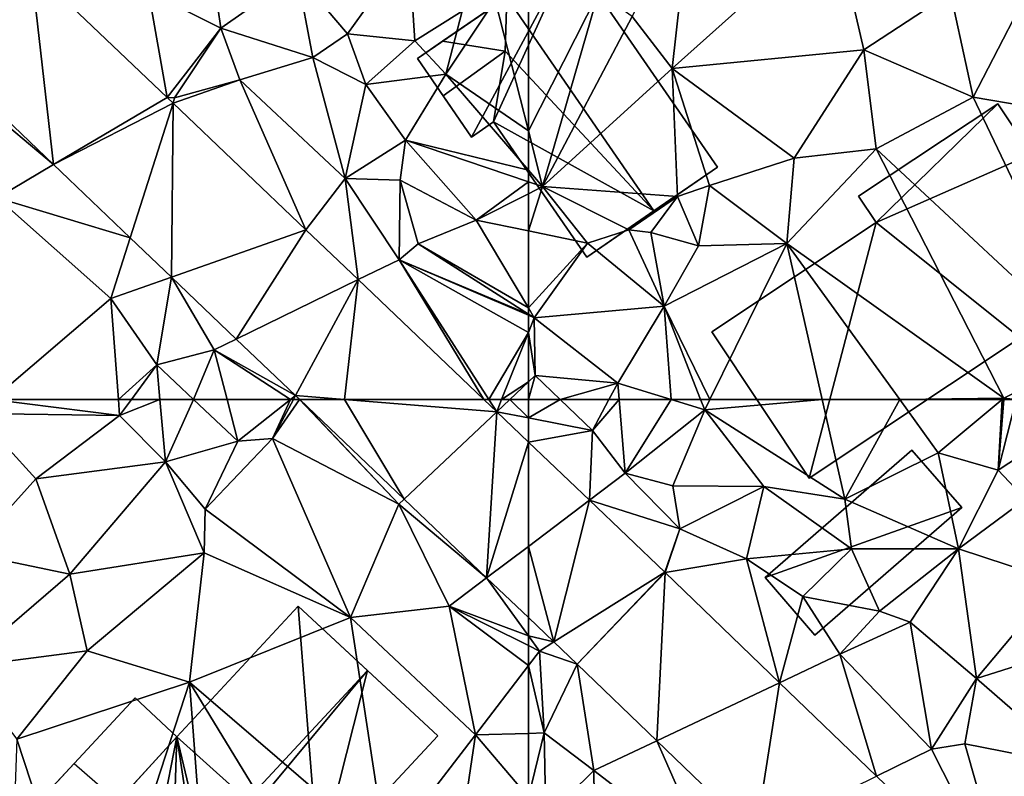
# Model space of a CAD drawing. Extents: x -2000 to -964, y -2000 to -984.
# Drawn here: x -1649 to -1603, y -1643 to -1607 of the extents above; entities that cross this region are included whole.
import ezdxf

# ---------------------------------------------------------------- set-up
doc = ezdxf.new("R2010")
doc.units = 0
doc.header["$MEASUREMENT"] = 0
for name, color, linetype in [('Bygninger_LOD1', 1, 'Continuous'), ('Bygninger_LOD2', 1, 'Continuous'), ('Terraen', 33, 'Continuous'), ('Terraen_vej', 33, 'Continuous')]:
    doc.layers.add(name, color=color, linetype=linetype)

# ---------------------------------------------------------------- blocks, each defined once
blk = doc.blocks.new('1km_6223_571_Flyttet_X-573000m_Y-6225000m_ACAD_1_FMEBLOCK3')
at = {"layer": 'Terraen_vej', "color": 251, "true_color": 0x555555}
for points in [[(53.814, 62.5, 19.745), (51.7, 62.5, 19.738), (56.632, 57.797, 19.549)], [(61.004, 61.918, 19.741), (53.814, 62.5, 19.745), (56.632, 57.797, 19.549)], [(60.394, 62.5, 19.761), (53.814, 62.5, 19.745), (61.004, 61.918, 19.741)], [(61.004, 61.918, 19.741), (56.632, 57.797, 19.549), (60.528, 54.082, 19.399)], [(61.004, 61.918, 19.741), (60.528, 54.082, 19.399), (62.5, 60.492, 19.69)], [(60.528, 54.082, 19.399), (62.5, 55.568, 19.478), (62.5, 60.492, 19.69)], [(62.5, 55.568, 19.478), (60.528, 54.082, 19.399), (62.5, 52.201, 19.323)]]:
    blk.add_polyline3d(points, close=True, dxfattribs=at)
blk = doc.blocks.new('1km_6223_571_Flyttet_X-573000m_Y-6225000m_ACAD_1_FMEBLOCK52')
at = {"layer": 'Terraen', "color": 9, "true_color": 0xbbbbbb}
for points in [[(-60.998, 62.5, 19.641), (-62.5, 62.5, 19.706), (-62.5, 61.628, 19.661)], [(-60.998, 62.5, 19.641), (-62.5, 61.628, 19.661), (-59.47, 61.04, 19.5)], [(-60.998, 62.5, 19.641), (-59.47, 61.04, 19.5), (-58.694, 62.5, 20.015)], [(-58.694, 62.5, 20.015), (-59.47, 61.04, 19.5), (-58.214, 62.5, 20.105)], [(-59.47, 61.04, 19.5), (-57.92, 59.02, 19.28), (-58.214, 62.5, 20.105)], [(-58.214, 62.5, 20.105), (-57.92, 59.02, 19.28), (-55.756, 62.5, 20.376)], [(-57.92, 59.02, 19.28), (-54.17, 62.01, 20.43), (-55.756, 62.5, 20.376)], [(-55.756, 62.5, 20.376), (-54.17, 62.01, 20.43), (-54.361, 62.5, 20.422)], [(-54.361, 62.5, 20.422), (-54.17, 62.01, 20.43), (-53.928, 62.5, 20.432)], [(-53.928, 62.5, 20.432), (-54.17, 62.01, 20.43), (-48.618, 62.5, 20.342)], [(-54.17, 62.01, 20.43), (-47.55, 57.8, 20.26), (-48.618, 62.5, 20.342)], [(-48.618, 62.5, 20.342), (-47.55, 57.8, 20.26), (-44.958, 62.5, 20.216)], [(-47.55, 57.8, 20.26), (-43.14, 59.99, 20.13), (-44.958, 62.5, 20.216)], [(-44.958, 62.5, 20.216), (-43.14, 59.99, 20.13), (-40.124, 62.5, 20.14)], [(-40.124, 62.5, 20.14), (-43.14, 59.99, 20.13), (-40.3, 59.16, 20.2)], [(-40.124, 62.5, 20.14), (-40.3, 59.16, 20.2), (-40.045, 62.5, 20.141)], [(-40.045, 62.5, 20.141), (-40.3, 59.16, 20.2), (-39.455, 62.5, 20.162)], [(-40.3, 59.16, 20.2), (-35.86, 62.07, 20.3), (-39.455, 62.5, 20.162)], [(-57.92, 59.02, 19.28), (-55.68, 58.43, 20.17), (-54.17, 62.01, 20.43)], [(-51.37, 58.4, 20.35), (-54.17, 62.01, 20.43), (-55.68, 58.43, 20.17)], [(-47.55, 57.8, 20.26), (-54.17, 62.01, 20.43), (-51.37, 58.4, 20.35)], [(-40.3, 59.16, 20.2), (-39.02, 57.8, 19.24), (-35.86, 62.07, 20.3)], [(-62.5, 61.628, 19.661), (-62.5, 60.492, 19.69), (-59.47, 61.04, 19.5)], [(-62.5, 60.492, 19.69), (-59.616, 57.742, 19.592), (-59.47, 61.04, 19.5)], [(-59.616, 57.742, 19.592), (-57.92, 59.02, 19.28), (-59.47, 61.04, 19.5)], [(-42.18, 55.45, 19.65), (-43.14, 59.99, 20.13), (-47.55, 57.8, 20.26)], [(-42.18, 55.45, 19.65), (-40.3, 59.16, 20.2), (-43.14, 59.99, 20.13)], [(-42.18, 55.45, 19.65), (-39.02, 57.8, 19.24), (-40.3, 59.16, 20.2)], [(-59.616, 57.742, 19.592), (-55.35, 56.4, 19.15), (-57.92, 59.02, 19.28)], [(-55.35, 56.4, 19.15), (-55.68, 58.43, 20.17), (-57.92, 59.02, 19.28)], [(-55.35, 56.4, 19.15), (-51.37, 58.4, 20.35), (-55.68, 58.43, 20.17)], [(-52.19, 54.98, 20.13), (-51.37, 58.4, 20.35), (-55.35, 56.4, 19.15)], [(-52.19, 54.98, 20.13), (-47.23, 55.45, 19.07), (-51.37, 58.4, 20.35)], [(-47.23, 55.45, 19.07), (-47.55, 57.8, 20.26), (-51.37, 58.4, 20.35)], [(-56.05, 54.341, 19.471), (-55.35, 56.4, 19.15), (-59.616, 57.742, 19.592)], [(-42.18, 55.45, 19.65), (-47.55, 57.8, 20.26), (-47.23, 55.45, 19.07)], [(-37.48, 53.91, 19.16), (-39.02, 57.8, 19.24), (-42.18, 55.45, 19.65)], [(-56.05, 54.341, 19.471), (-56.039, 54.331, 19.476), (-55.35, 56.4, 19.15)], [(-56.039, 54.331, 19.476), (-52.19, 54.98, 20.13), (-55.35, 56.4, 19.15)], [(-49.53, 53.2, 18.8), (-47.23, 55.45, 19.07), (-52.19, 54.98, 20.13)], [(-45.91, 52.51, 19.75), (-47.23, 55.45, 19.07), (-49.53, 53.2, 18.8)], [(-45.91, 52.51, 19.75), (-42.18, 55.45, 19.65), (-47.23, 55.45, 19.07)], [(-44.47, 51.98, 19.16), (-42.18, 55.45, 19.65), (-45.91, 52.51, 19.75)], [(-41.33, 49.33, 19.17), (-42.18, 55.45, 19.65), (-44.47, 51.98, 19.16)], [(-41.33, 49.33, 19.17), (-37.48, 53.91, 19.16), (-42.18, 55.45, 19.65)], [(-56.039, 54.331, 19.476), (-50.635, 49.126, 19.126), (-52.19, 54.98, 20.13)], [(-50.635, 49.126, 19.126), (-49.53, 53.2, 18.8), (-52.19, 54.98, 20.13)], [(-41.33, 49.33, 19.17), (-33.57, 51.78, 19.16), (-37.48, 53.91, 19.16)], [(-50.635, 49.126, 19.126), (-47.79, 50.47, 19.46), (-49.53, 53.2, 18.8)], [(-47.79, 50.47, 19.46), (-45.91, 52.51, 19.75), (-49.53, 53.2, 18.8)], [(-62.5, 51.342, 19.147), (-61.293, 51.051, 19.277), (-62.5, 52.201, 19.323)], [(-47.79, 50.47, 19.46), (-44.47, 51.98, 19.16), (-45.91, 52.51, 19.75)], [(-43.45, 45.99, 18.7), (-44.47, 51.98, 19.16), (-47.79, 50.47, 19.46)], [(-43.45, 45.99, 18.7), (-41.33, 49.33, 19.17), (-44.47, 51.98, 19.16)], [(-36.59, 45.21, 18.97), (-33.57, 51.78, 19.16), (-41.33, 49.33, 19.17)], [(-62.5, 51.342, 19.147), (-62.5, 50.88, 19.119), (-61.98, 50.62, 19.08)], [(-62.5, 51.342, 19.147), (-61.98, 50.62, 19.08), (-61.293, 51.051, 19.277)], [(-62.5, 50.88, 19.119), (-62.5, 49.936, 19.153), (-61.98, 50.62, 19.08)], [(-60.196, 50.004, 19.235), (-61.293, 51.051, 19.277), (-61.98, 50.62, 19.08)], [(-61.76, 46.76, 19.5), (-61.98, 50.62, 19.08), (-62.5, 49.936, 19.153)], [(-60.196, 50.004, 19.235), (-61.98, 50.62, 19.08), (-61.76, 46.76, 19.5)], [(-50.635, 49.126, 19.126), (-46.051, 44.709, 18.828), (-47.79, 50.47, 19.46)], [(-46.051, 44.709, 18.828), (-43.45, 45.99, 18.7), (-47.79, 50.47, 19.46)], [(-62.5, 46.737, 19.5), (-61.76, 46.76, 19.5), (-62.5, 49.936, 19.153)], [(-60.196, 50.004, 19.235), (-61.76, 46.76, 19.5), (-59.41, 44.98, 19.18)], [(-60.196, 50.004, 19.235), (-59.41, 44.98, 19.18), (-56.438, 46.384, 19.012)], [(-41.88, 46.24, 19.37), (-41.33, 49.33, 19.17), (-43.45, 45.99, 18.7)], [(-36.59, 45.21, 18.97), (-41.33, 49.33, 19.17), (-41.88, 46.24, 19.37)], [(-62.5, 43.728, 19.297), (-61.67, 42.75, 19.23), (-61.76, 46.76, 19.5)], [(-62.5, 43.728, 19.297), (-61.76, 46.76, 19.5), (-62.5, 46.737, 19.5)], [(-61.67, 42.75, 19.23), (-59.41, 44.98, 19.18), (-61.76, 46.76, 19.5)], [(-56.438, 46.384, 19.012), (-59.41, 44.98, 19.18), (-53.97, 40.81, 18.82)], [(-51.774, 41.891, 18.736), (-56.438, 46.384, 19.012), (-53.97, 40.81, 18.82)], [(-39.715, 38.606, 18.418), (-41.88, 46.24, 19.37), (-43.45, 45.99, 18.7)], [(-39.715, 38.606, 18.418), (-36.59, 45.21, 18.97), (-41.88, 46.24, 19.37)], [(-46.051, 44.709, 18.828), (-39.715, 38.606, 18.418), (-43.45, 45.99, 18.7)], [(-59.34, 40.23, 19.1), (-59.41, 44.98, 19.18), (-61.67, 42.75, 19.23)], [(-59.34, 40.23, 19.1), (-53.97, 40.81, 18.82), (-59.41, 44.98, 19.18)]]:
    blk.add_polyline3d(points, close=True, dxfattribs=at)
blk = doc.blocks.new('1km_6223_571_Flyttet_X-573000m_Y-6225000m_ACAD_1_FMEBLOCK62')
at = {"layer": 'Terraen', "color": 9, "true_color": 0xbbbbbb}
for points in [[(-55.71, -46.87, 21.2), (-54.78, -38.57, 21.17), (-57.6, -44.41, 21.23)], [(-55.71, -46.87, 21.2), (-48.04, -40.01, 21.17), (-54.78, -38.57, 21.17)], [(-55.71, -46.87, 21.2), (-46.65, -45.98, 21.21), (-48.04, -40.01, 21.17)], [(-46.65, -45.98, 21.21), (-42.56, -43.29, 20.85), (-48.04, -40.01, 21.17)], [(-41.49, -48.23, 20.55), (-38.17, -41.78, 20.78), (-42.56, -43.29, 20.85)], [(-36.58, -49.06, 20.47), (-38.17, -41.78, 20.78), (-41.49, -48.23, 20.55)], [(-62.5, -49.805, 20.264), (-61.83, -52.44, 20.85), (-59.19, -43.28, 20.05)], [(-62.5, -49.805, 20.264), (-59.19, -43.28, 20.05), (-62.5, -43.517, 19.263)], [(-61.83, -52.44, 20.85), (-57.6, -44.41, 21.23), (-59.19, -43.28, 20.05)], [(-41.49, -48.23, 20.55), (-42.56, -43.29, 20.85), (-46.65, -45.98, 21.21)], [(-61.83, -52.44, 20.85), (-55.71, -46.87, 21.2), (-57.6, -44.41, 21.23)], [(-49.95, -51.1, 20.72), (-46.65, -45.98, 21.21), (-55.71, -46.87, 21.2)], [(-46.07, -50.66, 20.55), (-46.65, -45.98, 21.21), (-49.95, -51.1, 20.72)], [(-46.07, -50.66, 20.55), (-41.49, -48.23, 20.55), (-46.65, -45.98, 21.21)], [(-55.46, -52.92, 19.8), (-55.71, -46.87, 21.2), (-61.83, -52.44, 20.85)], [(-53.94, -52.4, 20.66), (-49.95, -51.1, 20.72), (-55.71, -46.87, 21.2)], [(-55.46, -52.92, 19.8), (-53.94, -52.4, 20.66), (-55.71, -46.87, 21.2)], [(-35.72, -60.3, 20.12), (-41.49, -48.23, 20.55), (-46.07, -50.66, 20.55)], [(-35.72, -60.3, 20.12), (-36.58, -49.06, 20.47), (-41.49, -48.23, 20.55)], [(-62.5, -51.662, 20.813), (-61.83, -52.44, 20.85), (-62.5, -49.805, 20.264)], [(-50.29, -55.14, 20.47), (-46.07, -50.66, 20.55), (-49.95, -51.1, 20.72)], [(-40.04, -62.43, 20.14), (-46.07, -50.66, 20.55), (-50.29, -55.14, 20.47)], [(-40.04, -62.43, 20.14), (-35.72, -60.3, 20.12), (-46.07, -50.66, 20.55)], [(-50.29, -55.14, 20.47), (-49.95, -51.1, 20.72), (-53.94, -52.4, 20.66)], [(-62.5, -52.214, 20.84), (-61.83, -52.44, 20.85), (-62.5, -51.662, 20.813)], [(-62.5, -52.214, 20.84), (-62.5, -52.78, 20.839), (-61.83, -52.44, 20.85)], [(-62.5, -54.535, 20.819), (-59.7, -55.11, 20.84), (-61.83, -52.44, 20.85)], [(-62.5, -54.535, 20.819), (-61.83, -52.44, 20.85), (-62.5, -52.78, 20.839)], [(-57.75, -54.48, 19.78), (-55.46, -52.92, 19.8), (-61.83, -52.44, 20.85)], [(-59.7, -55.11, 20.84), (-57.75, -54.48, 19.78), (-61.83, -52.44, 20.85)], [(-54.47, -55.25, 20.71), (-53.94, -52.4, 20.66), (-55.46, -52.92, 19.8)], [(-54.47, -55.25, 20.71), (-50.29, -55.14, 20.47), (-53.94, -52.4, 20.66)], [(-56.72, -54.62, 20.91), (-55.46, -52.92, 19.8), (-57.75, -54.48, 19.78)], [(-56.72, -54.62, 20.91), (-54.47, -55.25, 20.71), (-55.46, -52.92, 19.8)], [(-62.5, -58.169, 20.764), (-59.7, -55.11, 20.84), (-62.5, -54.535, 20.819)], [(-56.08, -58.09, 20.35), (-57.75, -54.48, 19.78), (-59.7, -55.11, 20.84)], [(-56.08, -58.09, 20.35), (-56.72, -54.62, 20.91), (-57.75, -54.48, 19.78)], [(-56.08, -58.09, 20.35), (-54.47, -55.25, 20.71), (-56.72, -54.62, 20.91)], [(-62.5, -58.169, 20.764), (-62.22, -58.64, 20.76), (-59.7, -55.11, 20.84)], [(-62.22, -58.64, 20.76), (-56.08, -58.09, 20.35), (-59.7, -55.11, 20.84)], [(-56.08, -58.09, 20.35), (-50.29, -55.14, 20.47), (-54.47, -55.25, 20.71)], [(-53.928, -62.5, 20.432), (-50.29, -55.14, 20.47), (-56.08, -58.09, 20.35)], [(-53.928, -62.5, 20.432), (-48.618, -62.5, 20.342), (-50.29, -55.14, 20.47)], [(-44.958, -62.5, 20.216), (-40.04, -62.43, 20.14), (-50.29, -55.14, 20.47)], [(-48.618, -62.5, 20.342), (-44.958, -62.5, 20.216), (-50.29, -55.14, 20.47)], [(-58.28, -61.72, 20.29), (-56.08, -58.09, 20.35), (-62.22, -58.64, 20.76)], [(-55.756, -62.5, 20.376), (-56.08, -58.09, 20.35), (-58.28, -61.72, 20.29)], [(-55.756, -62.5, 20.376), (-54.361, -62.5, 20.422), (-56.08, -58.09, 20.35)], [(-54.361, -62.5, 20.422), (-53.928, -62.5, 20.432), (-56.08, -58.09, 20.35)], [(-62.5, -58.462, 20.75), (-62.22, -58.64, 20.76), (-62.5, -58.169, 20.764)], [(-62.5, -58.52, 20.712), (-62.22, -58.64, 20.76), (-62.5, -58.462, 20.75)], [(-62.5, -59.34, 20.599), (-62.22, -58.64, 20.76), (-62.5, -58.52, 20.712)], [(-62.18, -61.37, 19.75), (-62.22, -58.64, 20.76), (-62.5, -59.34, 20.599)], [(-62.18, -61.37, 19.75), (-58.28, -61.72, 20.29), (-62.22, -58.64, 20.76)], [(-62.5, -61.672, 19.748), (-62.18, -61.37, 19.75), (-62.5, -59.34, 20.599)], [(-39.455, -62.5, 20.162), (-35.72, -60.3, 20.12), (-40.04, -62.43, 20.14)], [(-60.998, -62.5, 19.641), (-62.18, -61.37, 19.75), (-62.5, -62.5, 19.706)], [(-62.18, -61.37, 19.75), (-62.5, -61.672, 19.748), (-62.5, -62.5, 19.706)], [(-60.998, -62.5, 19.641), (-58.28, -61.72, 20.29), (-62.18, -61.37, 19.75)], [(-60.998, -62.5, 19.641), (-58.694, -62.5, 20.015), (-58.28, -61.72, 20.29)], [(-58.694, -62.5, 20.015), (-58.214, -62.5, 20.105), (-58.28, -61.72, 20.29)], [(-58.214, -62.5, 20.105), (-55.756, -62.5, 20.376), (-58.28, -61.72, 20.29)], [(-44.958, -62.5, 20.216), (-40.124, -62.5, 20.14), (-40.04, -62.43, 20.14)], [(-40.124, -62.5, 20.14), (-40.045, -62.5, 20.141), (-40.04, -62.43, 20.14)], [(-40.045, -62.5, 20.141), (-39.455, -62.5, 20.162), (-40.04, -62.43, 20.14)]]:
    blk.add_polyline3d(points, close=True, dxfattribs=at)
blk = doc.blocks.new('1km_6223_571_Flyttet_X-573000m_Y-6225000m_ACAD_1_FMEBLOCK68')
at = {"layer": 'Terraen_vej', "color": 251, "true_color": 0x555555}
for points in [[(39.017, -42.115, 20.487), (35.891, -47.425, 20.346), (40.064, -51.404, 20.186)], [(39.017, -42.115, 20.487), (40.064, -51.404, 20.186), (45.443, -48.242, 20.269)], [(45.443, -48.242, 20.269), (40.064, -51.404, 20.186), (45.714, -48.501, 20.26)], [(45.714, -48.501, 20.26), (40.064, -51.404, 20.186), (43.691, -54.863, 20.046)], [(45.714, -48.501, 20.26), (43.691, -54.863, 20.046), (45.642, -56.723, 19.971)], [(45.714, -48.501, 20.26), (45.642, -56.723, 19.971), (51.992, -54.488, 20.046)], [(51.992, -54.488, 20.046), (45.642, -56.723, 19.971), (48.703, -59.642, 19.854)], [(51.992, -54.488, 20.046), (48.703, -59.642, 19.854), (54.459, -56.84, 19.963)], [(54.459, -56.84, 19.963), (48.703, -59.642, 19.854), (51.504, -62.313, 19.746)], [(53.814, -62.5, 19.745), (54.459, -56.84, 19.963), (51.504, -62.313, 19.746)], [(53.814, -62.5, 19.745), (60.394, -62.5, 19.761), (54.459, -56.84, 19.963)], [(51.504, -62.313, 19.746), (51.7, -62.5, 19.738), (53.814, -62.5, 19.745)]]:
    blk.add_polyline3d(points, close=True, dxfattribs=at)
blk = doc.blocks.new('1km_6223_571_Flyttet_X-573000m_Y-6225000m_ACAD_1_FMEBLOCK87')
at = {"layer": 'Terraen', "color": 9, "true_color": 0xbbbbbb}
for points in [[(37.193, 62.5, 20.29), (36.42, 61.84, 20.3), (43.19, 61.74, 20.36)], [(37.193, 62.5, 20.29), (43.19, 61.74, 20.36), (43.134, 62.5, 20.341)], [(43.134, 62.5, 20.341), (43.19, 61.74, 20.36), (43.747, 62.5, 20.411)], [(43.747, 62.5, 20.411), (43.19, 61.74, 20.36), (45.097, 62.5, 20.495)], [(43.19, 61.74, 20.36), (45.36, 59.56, 20.45), (45.097, 62.5, 20.495)], [(45.097, 62.5, 20.495), (45.36, 59.56, 20.45), (46.685, 62.5, 20.465)], [(45.36, 59.56, 20.45), (48.77, 60.53, 20.4), (46.685, 62.5, 20.465)], [(46.685, 62.5, 20.465), (48.77, 60.53, 20.4), (48.264, 62.5, 20.104)], [(51.267, 62.5, 19.803), (48.264, 62.5, 20.104), (48.77, 60.53, 20.4)], [(51.267, 62.5, 19.803), (48.77, 60.53, 20.4), (50.41, 60.66, 19.68)], [(51.682, 62.5, 19.733), (51.403, 62.5, 19.74), (50.41, 60.66, 19.68)], [(51.682, 62.5, 19.733), (50.41, 60.66, 19.68), (56.38, 57.56, 19.39)], [(51.403, 62.5, 19.74), (51.267, 62.5, 19.803), (50.41, 60.66, 19.68)], [(51.7, 62.5, 19.738), (51.682, 62.5, 19.733), (56.38, 57.56, 19.39)], [(56.632, 57.797, 19.549), (51.7, 62.5, 19.738), (56.38, 57.56, 19.39)], [(60.394, 62.5, 19.761), (61.004, 61.918, 19.741), (60.631, 62.5, 19.734)], [(61.004, 61.918, 19.741), (61.237, 62.5, 19.874), (60.631, 62.5, 19.734)], [(61.004, 61.918, 19.741), (61.621, 62.5, 19.744), (61.237, 62.5, 19.874)], [(61.004, 61.918, 19.741), (62.5, 61.628, 19.661), (61.621, 62.5, 19.744)], [(62.5, 61.628, 19.661), (62.5, 62.5, 19.706), (61.621, 62.5, 19.744)], [(62.5, 60.492, 19.69), (62.5, 61.628, 19.661), (61.004, 61.918, 19.741)], [(36.07, 55.25, 20.13), (39.24, 58.76, 20.26), (36.42, 61.84, 20.3)], [(39.24, 58.76, 20.26), (43.19, 61.74, 20.36), (36.42, 61.84, 20.3)], [(39.24, 58.76, 20.26), (45.36, 59.56, 20.45), (43.19, 61.74, 20.36)], [(47.23, 57.33, 20.15), (48.77, 60.53, 20.4), (45.36, 59.56, 20.45)], [(47.23, 57.33, 20.15), (50.41, 60.66, 19.68), (48.77, 60.53, 20.4)], [(54.09, 52.21, 19.62), (50.41, 60.66, 19.68), (47.23, 57.33, 20.15)], [(54.09, 52.21, 19.62), (56.38, 57.56, 19.39), (50.41, 60.66, 19.68)], [(40.84, 54.25, 19.84), (45.36, 59.56, 20.45), (39.24, 58.76, 20.26)], [(40.84, 54.25, 19.84), (47.18, 55.26, 19.76), (45.36, 59.56, 20.45)], [(47.23, 57.33, 20.15), (45.36, 59.56, 20.45), (47.18, 55.26, 19.76)], [(40.84, 54.25, 19.84), (39.24, 58.76, 20.26), (36.07, 55.25, 20.13)], [(56.632, 57.797, 19.549), (56.38, 57.56, 19.39), (60.528, 54.082, 19.399)], [(54.09, 52.21, 19.62), (47.23, 57.33, 20.15), (47.18, 55.26, 19.76)], [(58.76, 52.75, 19.4), (56.38, 57.56, 19.39), (54.09, 52.21, 19.62)], [(60.528, 54.082, 19.399), (56.38, 57.56, 19.39), (58.76, 52.75, 19.4)], [(35.72, 49.86, 19.84), (40.84, 54.25, 19.84), (36.07, 55.25, 20.13)], [(41.65, 50.63, 19.95), (47.18, 55.26, 19.76), (40.84, 54.25, 19.84)], [(46.49, 49.16, 19.77), (47.18, 55.26, 19.76), (41.65, 50.63, 19.95)], [(46.49, 49.16, 19.77), (54.09, 52.21, 19.62), (47.18, 55.26, 19.76)], [(35.72, 49.86, 19.84), (41.65, 50.63, 19.95), (40.84, 54.25, 19.84)], [(60.528, 54.082, 19.399), (58.76, 52.75, 19.4), (62.5, 51.342, 19.147)], [(62.5, 52.201, 19.323), (60.528, 54.082, 19.399), (62.5, 51.342, 19.147)], [(60.01, 46.66, 19.5), (58.76, 52.75, 19.4), (54.09, 52.21, 19.62)], [(62.5, 50.88, 19.119), (58.76, 52.75, 19.4), (62.5, 49.936, 19.153)], [(58.76, 52.75, 19.4), (60.01, 46.66, 19.5), (62.5, 49.936, 19.153)], [(58.76, 52.75, 19.4), (62.5, 50.88, 19.119), (62.5, 51.342, 19.147)], [(55.79, 41.17, 19.59), (54.09, 52.21, 19.62), (46.49, 49.16, 19.77)], [(55.79, 41.17, 19.59), (60.01, 46.66, 19.5), (54.09, 52.21, 19.62)], [(38.33, 46.47, 19.77), (41.65, 50.63, 19.95), (35.72, 49.86, 19.84)], [(46.49, 49.16, 19.77), (41.65, 50.63, 19.95), (38.33, 46.47, 19.77)], [(62.5, 46.737, 19.5), (62.5, 49.936, 19.153), (60.01, 46.66, 19.5)], [(41.99, 35.33, 19.63), (46.49, 49.16, 19.77), (38.33, 46.47, 19.77)], [(41.99, 35.33, 19.63), (47.54, 35.05, 19.63), (46.49, 49.16, 19.77)], [(53.61, 37.49, 19.65), (55.79, 41.17, 19.59), (46.49, 49.16, 19.77)], [(47.54, 35.05, 19.63), (53.61, 37.49, 19.65), (46.49, 49.16, 19.77)], [(58.99, 39.88, 19.62), (60.01, 46.66, 19.5), (55.79, 41.17, 19.59)], [(62.5, 43.728, 19.297), (60.01, 46.66, 19.5), (58.99, 39.88, 19.62)], [(62.5, 43.728, 19.297), (62.5, 46.737, 19.5), (60.01, 46.66, 19.5)], [(41.99, 35.33, 19.63), (38.33, 46.47, 19.77), (38.02, 37.64, 19.68)]]:
    blk.add_polyline3d(points, close=True, dxfattribs=at)
blk = doc.blocks.new('1km_6223_571_Flyttet_X-573000m_Y-6225000m_ACAD_1_FMEBLOCK112')
at = {"layer": 'Terraen', "color": 9, "true_color": 0xbbbbbb}
for points in [[(47.97, -44.97, 20.89), (47.4, -41.05, 21), (44.55, -43.23, 20.55)], [(47.97, -44.97, 20.89), (51.58, -42.43, 21.02), (47.4, -41.05, 21)], [(53.96, -45.24, 20.73), (56.85, -41.18, 21.09), (51.58, -42.43, 21.02)], [(53.96, -45.24, 20.73), (57.13, -45.56, 20.88), (56.85, -41.18, 21.09)], [(57.13, -45.56, 20.88), (59.38, -44.16, 19.3), (56.85, -41.18, 21.09)], [(39.017, -42.115, 20.487), (45.443, -48.242, 20.269), (44.55, -43.23, 20.55)], [(47.97, -44.97, 20.89), (52.32, -46.35, 20.18), (51.58, -42.43, 21.02)], [(52.32, -46.35, 20.18), (53.96, -45.24, 20.73), (51.58, -42.43, 21.02)], [(45.443, -48.242, 20.269), (47.97, -44.97, 20.89), (44.55, -43.23, 20.55)], [(58.6, -47.13, 20.6), (60.93, -43.63, 18.89), (59.38, -44.16, 19.3)], [(62.5, -49.805, 20.264), (60.93, -43.63, 18.89), (58.6, -47.13, 20.6)], [(62.5, -49.805, 20.264), (62.5, -43.517, 19.263), (60.93, -43.63, 18.89)], [(58.6, -47.13, 20.6), (59.38, -44.16, 19.3), (57.13, -45.56, 20.88)], [(45.443, -48.242, 20.269), (45.79, -48.26, 20.02), (47.97, -44.97, 20.89)], [(45.79, -48.26, 20.02), (48.87, -47.41, 20.57), (47.97, -44.97, 20.89)], [(48.87, -47.41, 20.57), (52.32, -46.35, 20.18), (47.97, -44.97, 20.89)], [(54.82, -47.63, 20.07), (53.96, -45.24, 20.73), (52.32, -46.35, 20.18)], [(54.82, -47.63, 20.07), (57.13, -45.56, 20.88), (53.96, -45.24, 20.73)], [(54.82, -47.63, 20.07), (58.6, -47.13, 20.6), (57.13, -45.56, 20.88)], [(53.85, -52.06, 20.09), (52.32, -46.35, 20.18), (48.87, -47.41, 20.57)], [(53.85, -52.06, 20.09), (54.82, -47.63, 20.07), (52.32, -46.35, 20.18)], [(35.891, -47.425, 20.346), (35.7, -47.75, 20.25), (40.064, -51.404, 20.186)], [(45.714, -48.501, 20.26), (48.87, -47.41, 20.57), (45.79, -48.26, 20.02)], [(45.714, -48.501, 20.26), (51.992, -54.488, 20.046), (48.87, -47.41, 20.57)], [(51.992, -54.488, 20.046), (53.85, -52.06, 20.09), (48.87, -47.41, 20.57)], [(56.69, -50.25, 20.75), (58.6, -47.13, 20.6), (54.82, -47.63, 20.07)], [(62.5, -51.662, 20.813), (58.6, -47.13, 20.6), (56.69, -50.25, 20.75)], [(62.5, -51.662, 20.813), (62.5, -49.805, 20.264), (58.6, -47.13, 20.6)], [(40.064, -51.404, 20.186), (35.7, -47.75, 20.25), (37.4, -52.97, 20.27)], [(53.85, -52.06, 20.09), (56.69, -50.25, 20.75), (54.82, -47.63, 20.07)], [(45.443, -48.242, 20.269), (45.714, -48.501, 20.26), (45.79, -48.26, 20.02)], [(56.44, -52.14, 21.11), (56.69, -50.25, 20.75), (53.85, -52.06, 20.09)], [(60.04, -54.03, 20.8), (56.69, -50.25, 20.75), (56.44, -52.14, 21.11)], [(62.5, -51.662, 20.813), (56.69, -50.25, 20.75), (62.5, -52.214, 20.84)], [(62.5, -52.214, 20.84), (56.69, -50.25, 20.75), (60.04, -54.03, 20.8)], [(43.691, -54.863, 20.046), (40.064, -51.404, 20.186), (37.4, -52.97, 20.27)], [(51.992, -54.488, 20.046), (54.459, -56.84, 19.963), (53.85, -52.06, 20.09)], [(56.39, -55.9, 19.66), (56.44, -52.14, 21.11), (53.85, -52.06, 20.09)], [(54.459, -56.84, 19.963), (56.39, -55.9, 19.66), (53.85, -52.06, 20.09)], [(57.29, -55.15, 20.56), (56.44, -52.14, 21.11), (56.39, -55.9, 19.66)], [(57.29, -55.15, 20.56), (60.04, -54.03, 20.8), (56.44, -52.14, 21.11)], [(62.5, -52.214, 20.84), (60.04, -54.03, 20.8), (62.5, -52.78, 20.839)], [(37.193, -62.5, 20.29), (42.78, -57.73, 20.22), (37.4, -52.97, 20.27)], [(43.691, -54.863, 20.046), (37.4, -52.97, 20.27), (42.78, -57.73, 20.22)], [(62.5, -54.535, 20.819), (62.5, -52.78, 20.839), (60.04, -54.03, 20.8)], [(62.5, -58.169, 20.764), (60.04, -54.03, 20.8), (57.29, -55.15, 20.56)], [(62.5, -58.169, 20.764), (62.5, -54.535, 20.819), (60.04, -54.03, 20.8)], [(45.642, -56.723, 19.971), (43.691, -54.863, 20.046), (42.78, -57.73, 20.22)], [(62.5, -58.462, 20.75), (57.29, -55.15, 20.56), (56.39, -55.9, 19.66)], [(62.5, -58.462, 20.75), (62.5, -58.169, 20.764), (57.29, -55.15, 20.56)], [(56.39, -55.9, 19.66), (54.459, -56.84, 19.963), (60.394, -62.5, 19.761)], [(62.5, -58.52, 20.712), (62.5, -58.462, 20.75), (56.39, -55.9, 19.66)], [(56.39, -55.9, 19.66), (60.631, -62.5, 19.734), (62.5, -59.34, 20.599)], [(62.5, -58.52, 20.712), (56.39, -55.9, 19.66), (62.5, -59.34, 20.599)], [(60.631, -62.5, 19.734), (56.39, -55.9, 19.66), (60.394, -62.5, 19.761)], [(45.642, -56.723, 19.971), (42.78, -57.73, 20.22), (44.95, -60.86, 20.52)], [(45.642, -56.723, 19.971), (44.95, -60.86, 20.52), (47.66, -60.15, 19.75)], [(48.703, -59.642, 19.854), (45.642, -56.723, 19.971), (47.66, -60.15, 19.75)], [(37.193, -62.5, 20.29), (43.134, -62.5, 20.341), (42.78, -57.73, 20.22)], [(43.134, -62.5, 20.341), (44.95, -60.86, 20.52), (42.78, -57.73, 20.22)], [(60.631, -62.5, 19.734), (61.237, -62.5, 19.874), (62.5, -59.34, 20.599)], [(61.237, -62.5, 19.874), (62.5, -61.672, 19.748), (62.5, -59.34, 20.599)], [(51.504, -62.313, 19.746), (48.703, -59.642, 19.854), (47.66, -60.15, 19.75)], [(46.685, -62.5, 20.465), (47.66, -60.15, 19.75), (44.95, -60.86, 20.52)], [(46.685, -62.5, 20.465), (48.264, -62.5, 20.104), (47.66, -60.15, 19.75)], [(51.267, -62.5, 19.803), (51.504, -62.313, 19.746), (47.66, -60.15, 19.75)], [(51.267, -62.5, 19.803), (47.66, -60.15, 19.75), (48.264, -62.5, 20.104)], [(43.134, -62.5, 20.341), (43.747, -62.5, 20.411), (44.95, -60.86, 20.52)], [(43.747, -62.5, 20.411), (45.097, -62.5, 20.495), (44.95, -60.86, 20.52)], [(45.097, -62.5, 20.495), (46.685, -62.5, 20.465), (44.95, -60.86, 20.52)], [(61.237, -62.5, 19.874), (61.621, -62.5, 19.744), (62.5, -61.672, 19.748)], [(61.621, -62.5, 19.744), (62.5, -62.5, 19.706), (62.5, -61.672, 19.748)], [(51.403, -62.5, 19.74), (51.504, -62.313, 19.746), (51.267, -62.5, 19.803)], [(51.682, -62.5, 19.733), (51.504, -62.313, 19.746), (51.403, -62.5, 19.74)], [(51.682, -62.5, 19.733), (51.7, -62.5, 19.738), (51.504, -62.313, 19.746)]]:
    blk.add_polyline3d(points, close=True, dxfattribs=at)
blk = doc.blocks.new('1km_6223_571_Flyttet_X-573000m_Y-6225000m_ACAD_1_FMEBLOCK133')
at = {"layer": 'Terraen_vej', "color": 251, "true_color": 0x555555}
for points in [[(-59.616, 57.742, 19.592), (-62.5, 60.492, 19.69), (-62.5, 55.568, 19.478)], [(-62.5, 55.568, 19.478), (-61.293, 51.051, 19.277), (-59.616, 57.742, 19.592)], [(-56.05, 54.341, 19.471), (-59.616, 57.742, 19.592), (-61.293, 51.051, 19.277)], [(-62.5, 55.568, 19.478), (-62.5, 52.201, 19.323), (-61.293, 51.051, 19.277)], [(-56.05, 54.341, 19.471), (-61.293, 51.051, 19.277), (-60.196, 50.004, 19.235)], [(-56.05, 54.341, 19.471), (-60.196, 50.004, 19.235), (-56.039, 54.331, 19.476)], [(-56.039, 54.331, 19.476), (-60.196, 50.004, 19.235), (-56.438, 46.384, 19.012)], [(-56.039, 54.331, 19.476), (-56.438, 46.384, 19.012), (-50.635, 49.126, 19.126)], [(-50.635, 49.126, 19.126), (-56.438, 46.384, 19.012), (-51.774, 41.891, 18.736)], [(-50.635, 49.126, 19.126), (-51.774, 41.891, 18.736), (-46.051, 44.709, 18.828)]]:
    blk.add_polyline3d(points, close=True, dxfattribs=at)
blk = doc.blocks.new('building_202234')
at = {"layer": 'Bygninger_LOD2', "color": 16, "true_color": 0x7e0000}
for points in [[(-3.9, 4.475, 22.48), (2.68, 8.845, 22.51), (2.68, 8.845, 20.6), (-3.9, 4.475, 20.51)], [(-3.9, 4.475, 22.48), (2.68, 8.845, 22.51), (-3.07, 3.235, 23.11)], [(-3.9, 4.475, 20.51), (2.68, 8.845, 20.6), (-3.07, 3.235, 20.48)], [(-3.07, 3.235, 23.11), (2.68, 8.845, 22.51), (4.27, 6.455, 23.71)], [(2.68, 8.845, 20.6), (4.27, 6.455, 20.57), (-3.07, 3.235, 20.48)], [(4.27, 6.455, 20.57), (2.68, 8.845, 20.6), (2.68, 8.845, 22.51), (4.27, 6.455, 23.71)], [(6.34, 7.825, 20.47), (4.27, 6.455, 20.57), (4.27, 6.455, 23.71), (6.34, 7.825, 23.72)], [(4.27, 6.455, 23.71), (6.34, 7.825, 23.72), (10.83, 1.055, 27.11)], [(6.34, 7.825, 20.47), (10.83, 1.055, 20.14), (4.27, 6.455, 20.57)], [(10.83, 1.055, 20.14), (6.34, 7.825, 20.47), (6.34, 7.825, 23.72), (10.83, 1.055, 27.11)], [(-3.07, 3.235, 23.11), (4.27, 6.455, 23.71), (3.74, -2.215, 26.58)], [(4.27, 6.455, 20.57), (3.74, -2.215, 20.21), (-3.07, 3.235, 20.48)], [(3.74, -2.215, 26.58), (4.27, 6.455, 23.71), (10.83, 1.055, 27.11)], [(10.83, 1.055, 20.14), (3.74, -2.215, 20.21), (4.27, 6.455, 20.57)], [(-3.07, 3.235, 23.11), (-3.9, 4.475, 22.48), (-3.9, 4.475, 20.51), (-3.07, 3.235, 20.48)], [(-10.83, -1.925, 23.08), (-3.07, 3.235, 23.11), (-3.07, 3.235, 20.48), (-10.83, -1.925, 20.49)], [(-6.24, -8.845, 26.55), (-10.83, -1.925, 23.08), (-3.07, 3.235, 23.11)], [(-3.07, 3.235, 20.48), (-6.24, -8.845, 20.33), (-10.83, -1.925, 20.49)], [(-6.24, -8.845, 26.55), (-3.07, 3.235, 23.11), (3.74, -2.215, 26.58)], [(-3.07, 3.235, 20.48), (3.74, -2.215, 20.21), (-6.24, -8.845, 20.33)], [(3.74, -2.215, 26.58), (10.83, 1.055, 27.11), (4.41, -3.215, 27.09)], [(4.41, -3.215, 20.2), (3.74, -2.215, 20.21), (10.83, 1.055, 20.14)], [(4.41, -3.215, 20.2), (10.83, 1.055, 20.14), (10.83, 1.055, 27.11), (4.41, -3.215, 27.09)], [(-6.24, -8.845, 20.33), (-6.24, -8.845, 26.55), (-10.83, -1.925, 23.08), (-10.83, -1.925, 20.49)], [(-6.24, -8.845, 20.33), (3.74, -2.215, 20.21), (3.74, -2.215, 26.58), (-6.24, -8.845, 26.55)], [(3.74, -2.215, 20.21), (4.41, -3.215, 20.2), (4.41, -3.215, 27.09), (3.74, -2.215, 26.58)]]:
    blk.add_3dface(points, dxfattribs=at)
blk = doc.blocks.new('building_106336')
at = {"layer": 'Bygninger_LOD2', "color": 16, "true_color": 0x7e0000}
for points in [[(4.64, 1.655, 19.94), (-4.64, -1.655, 19.67), (2.28, 4.365, 20.09)], [(2.28, 4.365, 20.09), (-4.64, -1.655, 19.67), (-4.64, -1.655, 21.27), (2.28, 4.365, 21.43)], [(2.28, 4.365, 21.43), (4.64, 1.655, 21.51), (-2.29, -4.365, 21.34), (-4.64, -1.655, 21.27)], [(2.28, 4.365, 20.09), (2.28, 4.365, 21.43), (4.64, 1.655, 21.51), (4.64, 1.655, 19.94)], [(4.64, 1.655, 19.94), (-2.29, -4.365, 19.08), (-4.64, -1.655, 19.67)], [(4.64, 1.655, 21.51), (-2.29, -4.365, 21.34), (-2.29, -4.365, 19.08), (4.64, 1.655, 19.94)], [(-2.29, -4.365, 21.34), (-4.64, -1.655, 21.27), (-4.64, -1.655, 19.67), (-2.29, -4.365, 19.08)]]:
    blk.add_3dface(points, dxfattribs=at)
blk = doc.blocks.new('building_120567')
at = {"layer": 'Bygninger_LOD2', "color": 16, "true_color": 0x7e0000}
for points in [[(6.73, 5.815, 23.6), (-1.037, -2.555, 23.663), (-2.28, 2.685, 21.9), (3.45, 8.855, 21.85)], [(3.45, 8.855, 19.7), (4.41, -3.335, 19.65), (-2.28, 2.685, 19.75)], [(-2.28, 2.685, 21.9), (-2.28, 2.685, 19.75), (3.45, 8.855, 21.85)], [(-2.28, 2.685, 19.75), (3.45, 8.855, 19.7), (3.45, 8.855, 21.85)], [(3.45, 8.855, 19.7), (3.45, 8.855, 21.85), (6.73, 5.815, 23.6)], [(10.05, 2.725, 19.51), (3.45, 8.855, 19.7), (6.73, 5.815, 23.6)], [(3.45, 8.855, 19.7), (10.05, 2.725, 19.51), (4.41, -3.335, 19.65)], [(-1.037, -2.555, 23.663), (6.73, 5.815, 23.6), (-0.31, -2.665, 23.41)], [(6.73, 5.815, 23.6), (4.41, -3.335, 21.86), (-0.31, -2.665, 23.41)], [(6.73, 5.815, 23.6), (10.05, 2.725, 21.85), (4.41, -3.335, 21.86)], [(10.05, 2.725, 19.51), (6.73, 5.815, 23.6), (10.05, 2.725, 21.85)], [(4.41, -3.335, 19.65), (-5.08, -0.385, 19.75), (-2.28, 2.685, 19.75)], [(-4.295, 0.475, 23.64), (-5.08, -0.385, 19.75), (-2.28, 2.685, 21.9)], [(-5.08, -0.385, 19.75), (-2.28, 2.685, 19.75), (-2.28, 2.685, 21.9)], [(-2.95, -0.785, 23.67), (-4.295, 0.475, 23.64), (-2.28, 2.685, 21.9)], [(-2.4, -1.185, 23.63), (-2.95, -0.785, 23.67), (-2.28, 2.685, 21.9)], [(-1.55, -2.075, 23.67), (-2.4, -1.185, 23.63), (-2.28, 2.685, 21.9)], [(-1.55, -2.075, 23.67), (-2.28, 2.685, 21.9), (-1.037, -2.555, 23.663)], [(10.05, 2.725, 21.85), (4.41, -3.335, 21.86), (4.41, -3.335, 19.65), (10.05, 2.725, 19.51)], [(-8.11, 0.365, 22.06), (-7.12, 1.425, 19.75), (-10.05, -1.725, 19.79)], [(-7.12, 1.425, 19.75), (-5.08, -0.385, 19.75), (-10.05, -1.725, 19.79)], [(-7.12, 1.425, 22.895), (-5.172, -0.279, 22.969), (-8.11, 0.365, 22.06)], [(-7.12, 1.425, 22.895), (-7.12, 1.425, 19.75), (-8.11, 0.365, 22.06)], [(-7.12, 1.425, 22.895), (-5.172, -0.279, 22.969), (-5.08, -0.385, 22.955)], [(-5.08, -0.385, 19.75), (-7.12, 1.425, 19.75), (-7.12, 1.425, 22.895), (-5.08, -0.385, 22.955)], [(-4.295, 0.475, 23.64), (-5.019, -0.321, 23.014), (-5.08, -0.385, 19.75)], [(-2.95, -0.785, 23.67), (-5.019, -0.321, 23.014), (-4.295, 0.475, 23.64)], [(-8.11, 0.365, 22.06), (-10.05, -1.725, 19.79), (-10.05, -1.725, 22.06)], [(-6.18, -5.325, 23.66), (-10.05, -1.725, 22.06), (-8.11, 0.365, 22.06)], [(-5.019, -0.321, 23.014), (-8.11, 0.365, 22.06), (-5.172, -0.279, 22.969)], [(-2.95, -0.785, 23.43), (-8.11, 0.365, 22.06), (-5.019, -0.321, 23.014)], [(-2.95, -0.785, 23.43), (-6.18, -5.325, 23.66), (-8.11, 0.365, 22.06)], [(-5.08, -0.385, 19.75), (-2.38, -8.855, 19.67), (-10.05, -1.725, 19.79)], [(-5.172, -0.279, 22.969), (-5.019, -0.321, 23.014), (-5.08, -0.385, 22.955)], [(-5.08, -0.385, 22.955), (-5.08, -0.385, 19.75), (-5.019, -0.321, 23.014)], [(4.41, -3.335, 19.65), (-0.76, -7.125, 19.77), (-5.08, -0.385, 19.75)], [(-5.08, -0.385, 19.75), (-0.76, -7.125, 19.77), (-2.38, -8.855, 19.67)], [(-2.95, -0.785, 23.67), (-2.95, -0.785, 23.43), (-5.019, -0.321, 23.014)], [(-2.4, -1.185, 23.63), (-6.18, -5.325, 23.66), (-2.95, -0.785, 23.43)], [(-2.95, -0.785, 23.43), (-2.4, -1.185, 23.63), (-2.95, -0.785, 23.67)], [(-2.4, -1.185, 23.63), (-2.28, -1.955, 23.42), (-6.18, -5.325, 23.66)], [(-2.28, -1.955, 23.42), (-2.28, -1.955, 23.91), (-2.4, -1.185, 23.63)], [(-1.55, -2.075, 23.67), (-2.28, -1.955, 23.91), (-2.4, -1.185, 23.63)], [(-10.05, -1.725, 19.79), (-6.18, -5.325, 23.66), (-10.05, -1.725, 22.06)], [(-10.05, -1.725, 19.79), (-2.38, -8.855, 19.67), (-6.18, -5.325, 23.66)], [(-2.28, -1.955, 23.42), (-0.76, -7.125, 21.85), (-6.18, -5.325, 23.66)], [(-2.28, -1.955, 23.42), (-1.55, -2.075, 23.67), (-2.28, -1.955, 23.91)], [(-2.28, -1.955, 23.42), (-1.55, -2.075, 23.67), (-1.037, -2.555, 23.663)], [(-1.037, -2.555, 23.663), (-0.76, -7.125, 21.85), (-2.28, -1.955, 23.42)], [(-0.31, -2.665, 23.41), (-1.037, -2.555, 23.663), (-0.31, -2.665, 23.92)], [(-1.037, -2.555, 23.663), (-0.31, -2.665, 23.92), (-0.76, -7.125, 21.85)], [(-0.31, -2.665, 23.92), (2.8, -6.255, 23.63), (-0.76, -7.125, 21.85)], [(-0.31, -2.665, 23.41), (-0.31, -2.665, 23.92), (2.8, -6.255, 23.63)], [(2.8, -6.255, 23.63), (-0.31, -2.665, 23.41), (4.41, -3.335, 21.86), (5, -3.885, 21.83)], [(0.71, -8.495, 19.74), (-0.76, -7.125, 19.77), (4.41, -3.335, 19.65)], [(5, -3.885, 19.59), (0.71, -8.495, 19.74), (4.41, -3.335, 19.65)], [(4.41, -3.335, 21.86), (5, -3.885, 21.83), (5, -3.885, 19.59), (4.41, -3.335, 19.65)], [(0.71, -8.495, 19.74), (5, -3.885, 19.59), (2.8, -6.255, 23.63)], [(5, -3.885, 19.59), (5, -3.885, 21.83), (2.8, -6.255, 23.63)], [(-2.38, -8.855, 19.67), (-2.38, -8.855, 21.92), (-6.18, -5.325, 23.66)], [(-0.76, -7.125, 21.85), (-2.38, -8.855, 21.92), (-6.18, -5.325, 23.66)], [(-0.76, -7.125, 21.85), (2.8, -6.255, 23.63), (0.71, -8.495, 21.82)], [(0.71, -8.495, 19.74), (2.8, -6.255, 23.63), (0.71, -8.495, 21.82)], [(-2.38, -8.855, 19.67), (-0.76, -7.125, 19.77), (-0.76, -7.125, 21.85), (-2.38, -8.855, 21.92)], [(-0.76, -7.125, 19.77), (0.71, -8.495, 19.74), (0.71, -8.495, 21.82), (-0.76, -7.125, 21.85)]]:
    blk.add_3dface(points, dxfattribs=at)
blk = doc.blocks.new('building_37988')
at = {"layer": 'Bygninger_LOD1', "color": 16, "true_color": 0x7e0000}
for points in [[(2.42, 0.62, 19.75), (-0.38, -2.45, 19.75), (-2.42, -0.64, 19.75), (0.45, 2.45, 19.75)], [(0.45, 2.45, 22.25), (2.42, 0.62, 22.25), (-0.38, -2.45, 22.25), (-2.42, -0.64, 22.25)], [(-2.42, -0.64, 19.75), (-2.42, -0.64, 22.25), (0.45, 2.45, 22.25), (0.45, 2.45, 19.75)], [(0.45, 2.45, 19.75), (0.45, 2.45, 22.25), (2.42, 0.62, 22.25), (2.42, 0.62, 19.75)], [(2.42, 0.62, 19.75), (2.42, 0.62, 22.25), (-0.38, -2.45, 22.25), (-0.38, -2.45, 19.75)], [(-0.38, -2.45, 19.75), (-0.38, -2.45, 22.25), (-2.42, -0.64, 22.25), (-2.42, -0.64, 19.75)]]:
    blk.add_3dface(points, dxfattribs=at)
blk = doc.blocks.new('building_195076')
at = {"layer": 'Bygninger_LOD2', "color": 16, "true_color": 0x7e0000}
for points in [[(0.13, 7.17, 21.1), (-4.53, -1.5, 20.84), (-7.08, 2.21, 20.9)], [(-7.08, 2.21, 20.9), (-5.9, 3.03, 23.41), (0.13, 7.17, 21.1)], [(-5.9, 3.03, 23.41), (-2.87, 5.11, 26.4), (0.13, 7.17, 23.39)], [(-5.9, 3.03, 23.41), (0.13, 7.17, 23.39), (0.13, 7.17, 21.1)], [(0.13, 7.17, 21.1), (-3.49, -0.78, 20.61), (-4.53, -1.5, 20.84)], [(0.91, -7.17, 20.87), (-3.49, -0.78, 20.61), (0.13, 7.17, 21.1), (7.08, -2.92, 20.85)], [(-2.87, 5.11, 26.4), (0.13, 7.17, 23.39), (7.08, -2.92, 23.33), (4.08, -4.98, 26.34)], [(0.13, 7.17, 23.39), (7.08, -2.92, 23.33), (7.08, -2.92, 20.85), (0.13, 7.17, 21.1)], [(-2.87, 5.11, 26.4), (-2.94, 2.56, 25.16), (-5.9, 3.03, 23.41)], [(-2.87, 5.11, 26.4), (4.08, -4.98, 26.34), (-2.94, 2.56, 25.16)], [(-2.94, 2.56, 25.16), (-5.87, 0.45, 25.14), (-7.08, 2.21, 23.37), (-5.9, 3.03, 23.41)], [(-7.08, 2.21, 23.37), (-5.9, 3.03, 23.41), (-7.08, 2.21, 20.9)], [(-2.94, 2.56, 25.16), (-3.49, -0.78, 23.27), (-4.53, -1.5, 23.31), (-5.87, 0.45, 25.14)], [(-2.94, 2.56, 25.16), (4.08, -4.98, 26.34), (-3.49, -0.78, 23.27)], [(-4.53, -1.5, 23.31), (-4.53, -1.5, 20.84), (-7.08, 2.21, 20.9)], [(-7.08, 2.21, 23.37), (-4.53, -1.5, 23.31), (-7.08, 2.21, 20.9)], [(-5.87, 0.45, 25.14), (-4.53, -1.5, 23.31), (-7.08, 2.21, 23.37)], [(-3.49, -0.78, 23.27), (-4.53, -1.5, 23.31), (-4.53, -1.5, 20.84), (-3.49, -0.78, 20.61)], [(0.91, -7.17, 23.2), (-3.49, -0.78, 23.27), (-3.49, -0.78, 20.61), (0.91, -7.17, 20.87)], [(4.08, -4.98, 26.34), (0.91, -7.17, 23.2), (-3.49, -0.78, 23.27)], [(7.08, -2.92, 20.85), (0.91, -7.17, 20.87), (0.91, -7.17, 23.2)], [(7.08, -2.92, 23.33), (0.91, -7.17, 23.2), (4.08, -4.98, 26.34)], [(7.08, -2.92, 23.33), (7.08, -2.92, 20.85), (0.91, -7.17, 23.2)]]:
    blk.add_3dface(points, dxfattribs=at)

msp = doc.modelspace()

# ---------------------------------------------------------------- block references
at = {"layer": 'Bygninger_LOD1', "color": 16, "true_color": 0x7e0000}
msp.add_blockref('building_37988', (-1644.03, -1641.54), dxfattribs=at)
at = {"layer": 'Bygninger_LOD2', "color": 16, "true_color": 0x7e0000}
for name, p in [('building_195076', (-1623.15, -1611.11)), ('building_202234', (-1605.5, -1619.875)), ('building_106336', (-1609.17, -1631.755)), ('building_120567', (-1639.33, -1643.605))]:
    msp.add_blockref(name, p, dxfattribs=at)
at = {"layer": 'Terraen', "color": 9, "true_color": 0xbbbbbb}
for name, p in [('1km_6223_571_Flyttet_X-573000m_Y-6225000m_ACAD_1_FMEBLOCK112', (-1687.5, -1562.5)), ('1km_6223_571_Flyttet_X-573000m_Y-6225000m_ACAD_1_FMEBLOCK62', (-1562.5, -1562.5)), ('1km_6223_571_Flyttet_X-573000m_Y-6225000m_ACAD_1_FMEBLOCK87', (-1687.5, -1687.5)), ('1km_6223_571_Flyttet_X-573000m_Y-6225000m_ACAD_1_FMEBLOCK52', (-1562.5, -1687.5))]:
    msp.add_blockref(name, p, dxfattribs=at)
at = {"layer": 'Terraen_vej', "color": 251, "true_color": 0x555555}
for name, p in [('1km_6223_571_Flyttet_X-573000m_Y-6225000m_ACAD_1_FMEBLOCK68', (-1687.5, -1562.5)), ('1km_6223_571_Flyttet_X-573000m_Y-6225000m_ACAD_1_FMEBLOCK3', (-1687.5, -1687.5)), ('1km_6223_571_Flyttet_X-573000m_Y-6225000m_ACAD_1_FMEBLOCK133', (-1562.5, -1687.5))]:
    msp.add_blockref(name, p, dxfattribs=at)

doc.saveas('drawing.dxf')
